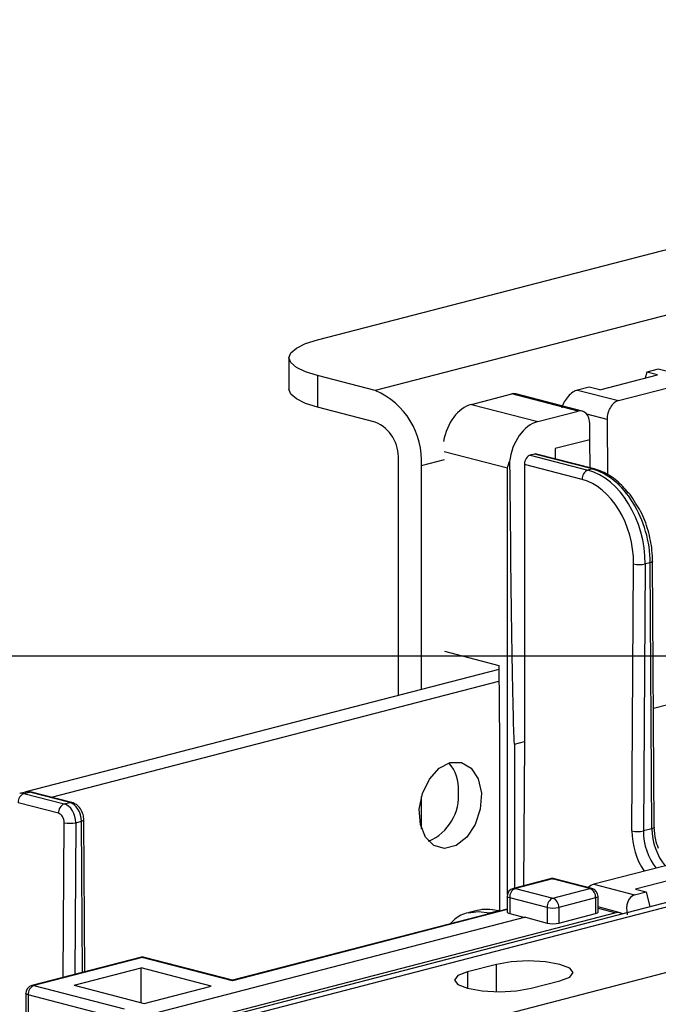
# Model space of a CAD drawing. Extents: x 0 to 5940, y 0 to 4200.
# Drawn here: x 2115 to 2167, y 3092 to 3172 of the extents above; entities that cross this region are included whole.
import ezdxf

# ---------------------------------------------------------------- set-up
doc = ezdxf.new("R2010")
doc.units = 0
doc.header["$LTSCALE"] = 20
doc.layers.get('0').update_dxf_attribs({"linetype": 'CONTINUOUS'})
doc.layers.add('DOLD_REFERENS_RAM___LINJER', color=1, linetype='CONTINUOUS')

msp = doc.modelspace()

# ---------------------------------------------------------------- linework, layer by layer
at = {"color": 7, "linetype": 'CONTINUOUS'}
for p, q in [((2139.096, 3145.814), (2636.899, 3274.655)), ((2652.927, 3273.435), (2143.81, 3141.666)), ((2136.753, 3144.35), (2136.753, 3141.774)), ((2139.096, 3142.886), (2139.096, 3140.31)), ((2143.81, 3141.666), (2139.096, 3142.886)), ((2162.148, 3141.731), (2166.862, 3142.951)), ((2165.99, 3143.177), (2165.851, 3142.689)), ((2166.933, 3143.421), (2165.99, 3143.177)), ((2166.862, 3142.951), (2165.99, 3143.177)), ((2170.28, 3142.555), (2166.933, 3143.421)), ((2161.276, 3141.957), (2160.333, 3141.713)), ((2162.148, 3141.731), (2161.276, 3141.957)), ((2163.68, 3140.846), (2170.28, 3142.555)), ((2151.659, 3140.541), (2154.959, 3141.395)), ((2160.38, 3139.992), (2154.959, 3141.395)), ((2160.715, 3139.995), (2155.294, 3141.398)), ((2160.333, 3141.713), (2163.68, 3140.846)), ((2143.81, 3139.09), (2139.096, 3140.31)), ((2151.659, 3140.541), (2157.081, 3139.138)), ((2157.081, 3139.138), (2160.38, 3139.992)), ((2161.34, 3137.656), (2161.331, 3138.946)), ((2162.746, 3139.312), (2162.775, 3134.767)), ((2161.34, 3137.656), (2158.511, 3136.924)), ((2161.354, 3135.35), (2161.34, 3137.656)), ((2156.805, 3136.483), (2156.467, 3136.395)), ((2156.467, 3136.395), (2161.181, 3135.175)), ((2161.519, 3135.263), (2156.805, 3136.483)), ((2161.686, 3135.264), (2156.972, 3136.484)), ((2158.511, 3136.924), (2158.517, 3136.084)), ((2145.696, 3116.775), (2145.696, 3136.026)), ((2147.581, 3117.263), (2147.581, 3135.538)), ((2156, 3135.634), (2156, 3113.016)), ((2160.709, 3134.415), (2156, 3135.634)), ((2161.519, 3135.263), (2161.181, 3135.175)), ((2164.776, 3105.711), (2164.915, 3127.512)), ((2165.858, 3127.506), (2165.719, 3105.705)), ((2166.27, 3127.613), (2165.858, 3127.506)), ((2166.409, 3105.884), (2166.27, 3127.613)), ((2166.604, 3106.01), (2166.465, 3127.739)), ((2149.467, 3120.378), (2153.905, 3119.229)), ((2153.907, 3118.901), (2115.266, 3108.899)), ((2153.905, 3119.229), (2153.945, 3112.981)), ((2117.348, 3108.462), (2153.914, 3117.926)), ((2153.945, 3112.981), (2153.945, 3099.2)), ((2155.171, 3112.802), (2156, 3113.016)), ((2156, 3113.016), (2155.924, 3101.237)), ((2115.213, 3108.887), (2114.759, 3108.769)), ((2115.094, 3108.767), (2115.547, 3108.884)), ((2115.094, 3108.767), (2118.393, 3107.912)), ((2118.847, 3108.03), (2115.547, 3108.884)), ((2119.014, 3108.031), (2115.714, 3108.885)), ((2147.581, 3105.894), (2147.581, 3108.521)), ((2117.922, 3107.152), (2114.622, 3108.006)), ((2118.393, 3107.912), (2118.847, 3108.03)), ((2120.068, 3094.205), (2119.989, 3106.625)), ((2119.332, 3106.379), (2119.794, 3106.499)), ((2166.409, 3105.884), (2165.719, 3105.705)), ((2186.786, 3104.831), (1677.669, 2973.061)), ((1679.005, 2973.05), (2188.122, 3104.819)), ((2168.252, 3103.061), (2161.652, 3101.353)), ((2158.108, 3101.802), (2155.091, 3101.021)), ((2158.275, 3101.8), (2155.258, 3101.019)), ((2161.34, 3101.007), (2158.275, 3101.8)), ((2161.507, 3101.009), (2158.443, 3101.802)), ((2169.784, 3102.176), (2165.07, 3100.956)), ((2155.258, 3101.019), (2158.323, 3100.226)), ((2158.323, 3100.226), (2161.34, 3101.007)), ((2161.652, 3101.353), (2164.999, 3100.486)), ((2165.07, 3100.956), (2165.942, 3100.73)), ((2192.836, 3100.671), (1695.033, 2971.83)), ((2154.592, 3100.376), (2154.592, 3099.088)), ((2157.851, 3099.46), (2154.787, 3100.254)), ((2154.787, 3100.254), (2154.787, 3098.966)), ((2161.811, 3100.241), (2158.794, 3099.46)), ((2161.811, 3100.241), (2161.811, 3098.962)), ((2162.006, 3099.086), (2162.006, 3100.363)), ((2164.999, 3100.486), (2165.942, 3100.73)), ((2165.942, 3100.73), (2166.245, 3099.514)), ((2154.592, 3099.328), (2132.135, 3093.516)), ((2157.851, 3099.46), (2157.851, 3098.187)), ((2158.794, 3099.46), (2158.794, 3098.181)), ((2163.809, 3099.018), (2162.006, 3099.506)), ((2163.469, 3099.017), (2064.14, 3073.308)), ((2156.084, 3098.665), (2067.596, 3075.763)), ((2152.133, 3099.209), (2151.48, 3099.039)), ((2153.151, 3099.025), (2153.801, 3099.193)), ((2154.023, 3099.181), (2153.968, 3099.195)), ((2154.787, 3098.966), (2156.016, 3098.648)), ((2156.084, 3098.665), (2157.851, 3098.187)), ((2158.794, 3098.181), (2161.811, 3098.962)), ((2124.602, 3095.379), (2115.747, 3093.087)), ((2124.769, 3095.377), (2115.914, 3093.085)), ((2132.135, 3093.471), (2124.769, 3095.377)), ((2132.135, 3093.516), (2124.936, 3095.379)), ((2119.213, 3093.11), (2124.675, 3094.523)), ((2130.396, 3093.043), (2124.675, 3094.523)), ((2124.675, 3091.696), (2124.675, 3094.523)), ((2153.71, 3094.814), (2151.352, 3094.204)), ((2115.914, 3093.085), (2123.279, 3091.179)), ((2119.213, 3093.11), (2124.935, 3091.629)), ((2124.935, 3091.629), (2130.396, 3093.043)), ((2132.135, 3093.516), (2132.135, 3093.471)), ((2156.538, 3092.862), (2158.895, 3093.472)), ((2115.247, 3092.441), (2115.247, 3089.145))]:
    msp.add_line(p, q, dxfattribs=at)
at = {"color": 8, "linetype": 'CONTINUOUS'}
for p, q in [((2162.746, 3139.312), (2161.088, 3139.741)), ((2154.605, 3135.339), (2149.437, 3136.677)), ((2147.581, 3135.538), (2149.467, 3136.026)), ((2154.605, 3100.508), (2154.605, 3135.339)), ((2166.542, 3115.745), (2170.506, 3116.771)), ((2155.171, 3112.802), (2155.171, 3101.042)), ((2118.309, 3093.75), (2118.389, 3106.385)), ((2119.332, 3106.379), (2119.253, 3093.994)), ((2119.873, 3094.155), (2119.794, 3106.499)), ((2162.006, 3099.413), (2163.469, 3099.017)), ((2154.592, 3099.283), (2132.135, 3093.471)), ((2153.151, 3099.025), (2153.286, 3098.99)), ((2153.937, 3099.158), (2153.801, 3099.193)), ((2164.069, 3098.951), (2163.771, 3099.028)), ((2153.71, 3092.586), (2153.71, 3094.814)), ((2151.352, 3094.204), (2151.352, 3092.862)), ((2121.478, 3090.757), (2115.442, 3092.319)), ((2115.442, 3092.319), (2115.442, 3089.195))]:
    msp.add_line(p, q, dxfattribs=at)
at = {"color": 7, "linetype": 'CONTINUOUS', "flags": 128}
for points in [[(2139.096, 3142.886), (2138.101, 3143.199), (2137.362, 3143.557), (2136.907, 3143.946), (2136.753, 3144.35), (2136.907, 3144.754), (2137.362, 3145.142), (2138.101, 3145.5), (2139.096, 3145.814)], [(2139.096, 3140.31), (2138.101, 3140.624), (2137.362, 3140.982), (2136.907, 3141.37), (2136.753, 3141.774)], [(2161.686, 3135.264), (2161.61, 3135.274), (2161.519, 3135.263)], [(2149.938, 3111.295), (2150.858, 3111.298), (2151.653, 3110.831), (2152.217, 3109.957), (2152.473, 3108.794), (2152.387, 3107.5), (2151.97, 3106.248), (2151.278, 3105.208), (2150.406, 3104.52), (2149.471, 3104.278), (2148.598, 3104.514), (2147.907, 3105.196), (2147.49, 3106.232), (2147.404, 3107.482), (2147.66, 3108.778), (2148.223, 3109.943), (2149.019, 3110.822), (2149.938, 3111.295)], [(2115.547, 3108.884), (2115.638, 3108.895), (2115.714, 3108.885)], [(2153.968, 3099.195), (2153.893, 3099.205), (2153.801, 3099.193)], [(2154.592, 3099.088), (2154.605, 3099.054), (2154.643, 3099.022), (2154.704, 3098.992), (2154.787, 3098.966)], [(2158.895, 3093.472), (2159.69, 3093.78), (2159.969, 3094.143), (2159.69, 3094.506), (2158.895, 3094.814), (2157.705, 3095.02), (2156.302, 3095.092), (2154.899, 3095.02), (2153.71, 3094.814)], [(2151.352, 3094.204), (2150.558, 3093.896), (2150.279, 3093.533), (2150.558, 3093.17), (2151.352, 3092.862), (2152.542, 3092.656), (2153.945, 3092.584), (2155.348, 3092.656), (2156.538, 3092.862)]]:
    msp.add_lwpolyline(points, dxfattribs=at)
at = {"color": 8, "linetype": 'CONTINUOUS', "flags": 128}
for points in [[(2166.465, 3127.739), (2166.465, 3127.739), (2166.452, 3127.704), (2166.414, 3127.671), (2166.353, 3127.64), (2166.27, 3127.613)], [(2118.847, 3108.03), (2118.938, 3108.041), (2119.014, 3108.031)], [(2119.794, 3106.499), (2119.877, 3106.526), (2119.938, 3106.557), (2119.976, 3106.59), (2119.989, 3106.625), (2119.989, 3106.625)], [(2166.604, 3106.01), (2166.604, 3106.01), (2166.591, 3105.975), (2166.554, 3105.942), (2166.492, 3105.911), (2166.409, 3105.884)], [(2158.275, 3101.8), (2158.183, 3101.812), (2158.108, 3101.802)], [(2158.275, 3101.8), (2158.367, 3101.812), (2158.443, 3101.802)], [(2155.091, 3101.021), (2155.167, 3101.031), (2155.258, 3101.019)], [(2161.34, 3101.007), (2161.432, 3101.019), (2161.507, 3101.009)], [(2154.787, 3100.254), (2154.704, 3100.28), (2154.643, 3100.31), (2154.605, 3100.342), (2154.592, 3100.376)], [(2162.006, 3100.363), (2161.993, 3100.33), (2161.956, 3100.297), (2161.894, 3100.267), (2161.811, 3100.241)], [(2151.433, 3099.027), (2152.231, 3099.139), (2153.151, 3099.025)], [(2124.602, 3095.379), (2124.677, 3095.389), (2124.769, 3095.377)], [(2124.936, 3095.379), (2124.861, 3095.389), (2124.769, 3095.377)], [(2115.747, 3093.087), (2115.822, 3093.097), (2115.914, 3093.085)], [(2115.442, 3092.319), (2115.359, 3092.346), (2115.298, 3092.375), (2115.26, 3092.408), (2115.247, 3092.441)]]:
    msp.add_lwpolyline(points, dxfattribs=at)
at = {"color": 7, "linetype": 'CONTINUOUS'}
for centre, radius, start, end in [((2141.342, 3135.922), 6.251, 356.47491, 66.74499), ((2142.576, 3136.218), 3.126, 356.47491, 66.74499), ((2161.488, 3134.458), 0.78, 113.21247, 183.192), ((2165.399, 3129.672), 2.214, 257.36442, 281.95201), ((2147.422, 3109.173), 3.183, 356.24355, 41.01895), ((2146.544, 3108.595), 4.071, 293.49398, 5.21253), ((2115.401, 3108.05), 0.78, 113.21247, 183.192), ((2118.701, 3107.196), 0.78, 113.21247, 183.192), ((2118.874, 3108.545), 2.214, 257.36442, 281.95201), ((2165.26, 3107.871), 2.214, 257.36442, 281.95201), ((2158.275, 3101.156), 0.667, 75.48918, 104.51082), ((2155.258, 3100.376), 0.667, 104.51082, 180), ((2155.567, 3100.302), 0.781, 113.25501, 183.52509), ((2161.031, 3100.289), 0.781, 356.47491, 66.74499), ((2161.34, 3100.363), 0.667, 0, 75.48918), ((2158.631, 3099.509), 0.781, 113.25501, 183.52509), ((2158.014, 3099.509), 0.781, 356.47491, 66.74499), ((2158.323, 3101.573), 2.164, 257.4196, 282.5804), ((2124.769, 3094.733), 0.667, 75.48918, 104.51082), ((2115.914, 3092.441), 0.667, 104.51082, 180), ((2116.222, 3092.367), 0.781, 113.25501, 183.52509)]:
    msp.add_arc(centre, radius, start, end, dxfattribs=at)
at = {"color": 8, "linetype": 'CONTINUOUS'}
msp.add_arc((2153.292, 3098.539), 0.506, 106.2091, 134.57889, dxfattribs=at)
at = {"color": 7, "linetype": 'CONTINUOUS'}
for centre, major_axis, ratio, start_param, end_param in [((2154.967, 3140.105), (0.32, 1.295), 0.685225, 6.275485, 6.637704), ((2159.99, 3140.514), (0.789, 1.147), 0.539895, 0.556503, 2.1273), ((2151.68, 3137.316), (0.799, 3.236), 0.685225, 0.354518, 1.677175), ((2163.688, 3139.556), (0.32, 1.295), 0.685225, 0.354518, 1.925315), ((2160.389, 3138.702), (0.32, 1.295), 0.685225, 5.066907, 6.637704), ((2157.101, 3135.913), (0.799, 3.236), 0.685225, 0.354518, 1.75403), ((2156.471, 3135.75), (0.16, 0.647), 0.685225, 0.354518, 1.916588), ((2156.809, 3135.838), (0.16, 0.647), 0.685225, 6.275485, 6.637704), ((2154.888, 3157.149), (-0.282, 44.347), 0.006388, 2.071419, 3.143203), ((2161.144, 3128.726), (-1.605, 6.471), 0.685008, 4.357095, 5.927891), ((2161.556, 3128.833), (-1.735, 6.437), 0.680943, 4.343359, 5.914156), ((2160.672, 3128.61), (-1.438, 5.825), 0.685225, 4.357871, 5.928667), ((2118.389, 3106.623), (-0.327, 1.293), 0.684131, 4.354004, 5.9248), ((2118.851, 3106.743), (-0.341, 1.289), 0.681872, 4.346373, 5.917169), ((2117.918, 3106.507), (-0.16, 0.647), 0.685225, 4.357871, 5.928667), ((2161.644, 3100.067), (0.348, 1.287), 0.680709, 0.369779, 0.860003), ((2165.342, 3099.11), (-0.332, 1.379), 0.686312, 0.011657, 1.582453), ((2153.838, 3092.763), (-1.735, 6.437), 0.680943, 5.914156, 6.276374), ((2161.34, 3099.089), (0.667, -0.004), 0.264769, 5.499484, 6.284882), ((2163.461, 3097.731), (0.348, 1.287), 0.680709, 6.057716, 6.652965), ((2158.323, 3098.309), (0.667, -0.004), 0.264769, 3.928688, 5.499484)]:
    msp.add_ellipse(centre, major_axis=major_axis, ratio=ratio, start_param=start_param, end_param=end_param, dxfattribs=at)
at = {"color": 8, "linetype": 'CONTINUOUS'}
for centre, major_axis, ratio, start_param, end_param in [((2115.09, 3107.478), (-0.327, 1.293), 0.684131, 5.9248, 6.296639), ((2115.551, 3107.597), (-0.341, 1.289), 0.681872, 5.917169, 6.279387), ((2168.86, 3105.25), (-0.913, 3.344), 0.680256, 1.199579, 2.162214), ((2167.699, 3104.955), (-0.991, 4.013), 0.685225, 1.216278, 2.075868), ((2168.17, 3105.071), (-0.824, 3.368), 0.68564, 1.217774, 2.183217)]:
    msp.add_ellipse(centre, major_axis=major_axis, ratio=ratio, start_param=start_param, end_param=end_param, dxfattribs=at)
at = {"color": 7, "linetype": 'CONTINUOUS'}
for points, knots in [([(2154.605, 3135.339), (2154.606, 3135.343), (2154.653, 3135.514), (2154.715, 3135.69), (2154.775, 3135.862)], [0, 0, 0, 0, 0.022164, 1, 1, 1, 1]), ([(2164.482, 3133.326), (2164.183, 3133.663), (2163.537, 3134.391), (2162.553, 3134.99), (2161.905, 3135.195), (2161.686, 3135.264)], [0, 0, 0, 0, 0.364441, 0.785586, 1, 1, 1, 1]), ([(2165.072, 3132.463), (2164.936, 3132.721), (2164.766, 3133.045), (2164.53, 3133.279), (2164.482, 3133.326)], [0, 0, 0, 0, 0.7986508, 1, 1, 1, 1]), ([(2166.465, 3127.739), (2166.455, 3128.029), (2166.425, 3128.866), (2166.129, 3130.261), (2165.654, 3131.589), (2165.215, 3132.249), (2165.072, 3132.463)], [0, 0, 0, 0, 0.1765599, 0.5083051, 0.8409356, 1, 1, 1, 1]), ([(2115.714, 3108.885), (2115.585, 3108.912), (2115.409, 3108.948), (2115.248, 3108.882), (2115.205, 3108.865)], [0, 0, 0, 0, 0.735299, 1, 1, 1, 1]), ([(2119.989, 3106.625), (2119.977, 3106.767), (2119.95, 3107.083), (2119.737, 3107.524), (2119.416, 3107.876), (2119.143, 3107.981), (2119.014, 3108.031)], [0, 0, 0, 0, 0.228716, 0.508496, 0.768173, 1, 1, 1, 1]), ([(2166.948, 3104.285), (2166.861, 3104.517), (2166.648, 3105.078), (2166.62, 3105.665), (2166.604, 3106.01)], [0, 0, 0, 0, 0.412536, 1, 1, 1, 1]), ([(2151.43, 3099.018), (2151.415, 3099.017), (2150.997, 3098.975), (2150.456, 3098.672), (2150.048, 3098.244), (2149.931, 3098.122)], [0, 0, 0, 0, 0.02648, 0.721156, 1, 1, 1, 1])]:
    msp.add_open_spline(points, degree=3, knots=knots, dxfattribs=at)
at = {"layer": 'DOLD_REFERENS_RAM___LINJER'}
msp.add_line((1080, 3120), (4860, 3120), dxfattribs=at)

doc.saveas('drawing.dxf')
